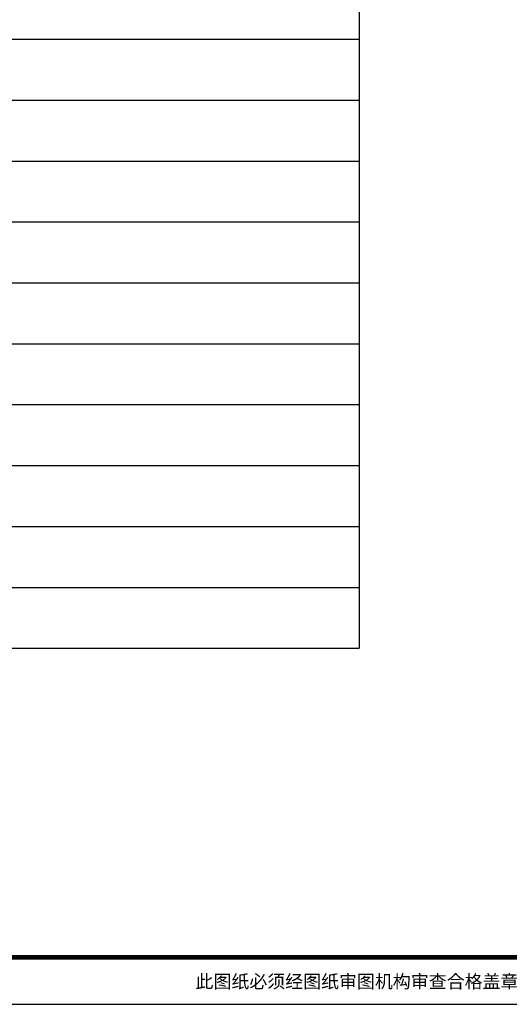
# Model space of a CAD drawing. Extents: x -33255 to 209064, y -181806 to 248694.
# Drawn here: x 5973 to 16396, y 164694 to 185646 of the extents above; entities that cross this region are included whole.
import ezdxf

# ---------------------------------------------------------------- set-up
doc = ezdxf.new("R2010")
doc.units = 0
doc.header["$LTSCALE"] = 1000
doc.header["$MEASUREMENT"] = 0
for name, color, linetype in [('PUB_HATCH', 8, 'Continuous'), ('PUB_TITLE', 4, 'Continuous'), ('TITLE-BLOCK-TEXT', 165, 'Continuous')]:
    doc.layers.add(name, color=color, linetype=linetype)
doc.styles.add('黑体', font='simhei.ttf')

# ---------------------------------------------------------------- blocks, each defined once
blk = doc.blocks.new('A$C0ACD22AE')
at = {"layer": 'TITLE-BLOCK-TEXT', "style": '黑体'}
blk.add_text('此图纸必须经图纸审图机构审查合格盖章，并经消防审批部门审查合格盖章后方可施工。', height=280, dxfattribs=at).set_placement((314, 203))

msp = doc.modelspace()

# ---------------------------------------------------------------- linework, layer by layer
for p, q in [((13201.3, 200782.3), (13201.3, 172270.3)), ((-20738.9, 185230.3), (13201.3, 185230.3)), ((-20738.9, 183934.3), (13201.3, 183934.3)), ((-20738.9, 182638.3), (13201.3, 182638.3)), ((-28694.2, 181342.3), (13201.3, 181342.3)), ((-20738.9, 180046.3), (13201.3, 180046.3)), ((-28694.2, 178750.3), (13201.3, 178750.3)), ((-20738.9, 178750.3), (13201.3, 178750.3)), ((-28694.2, 177454.3), (13201.3, 177454.3)), ((-27289.9, 177454.3), (13201.3, 177454.3)), ((-28694.2, 176158.3), (13201.3, 176158.3)), ((-27289.9, 174862.3), (13201.3, 174862.3)), ((-28694.2, 173566.3), (13201.3, 173566.3)), ((-28694.2, 172270.3), (13201.3, 172270.3))]:
    msp.add_line(p, q)
at = {"layer": 'PUB_TITLE'}
msp.add_lwpolyline([(-33255, 164693.6), (26145, 164693.6), (26145, 206693.6), (-33255, 206693.6)], close=True, dxfattribs=at)
at = {"layer": 'PUB_TITLE', "const_width": 100}
msp.add_lwpolyline([(-30755, 165693.6), (25145, 165693.6), (25145, 205693.6), (-30755, 205693.6)], close=True, dxfattribs=at)

# ---------------------------------------------------------------- block references
at = {"layer": 'PUB_HATCH'}
msp.add_blockref('A$C0ACD22AE', (9401.1, 164836), dxfattribs=at)

doc.saveas('drawing.dxf')
